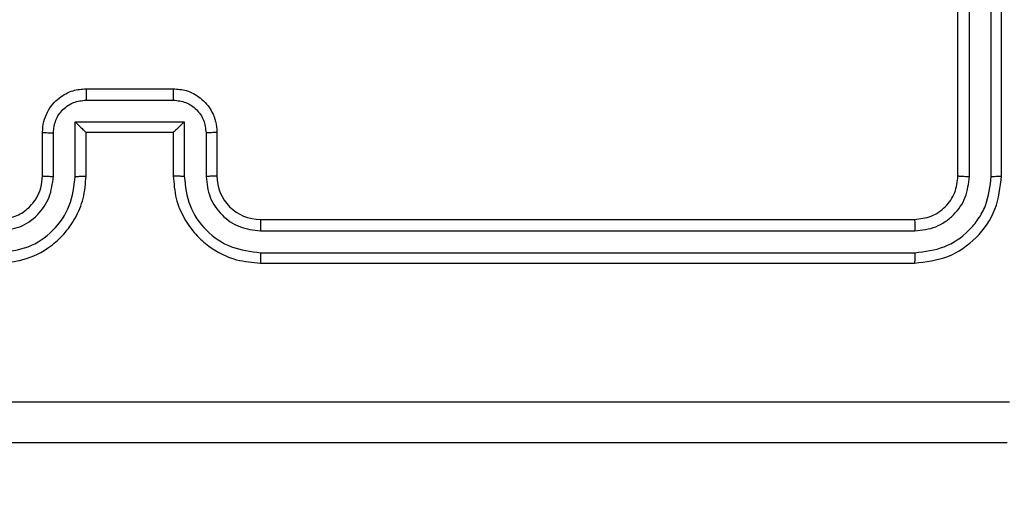
# Model space of a CAD drawing. Units: millimetres. Extents: x 1041 to 2399, y 367 to 1020.
# Drawn here: x 1995 to 1999, y 599 to 601 of the extents above; entities that cross this region are included whole.
import ezdxf

# ---------------------------------------------------------------- set-up
doc = ezdxf.new("R2010")
doc.units = ezdxf.units.MM
doc.header["$LTSCALE"] = 50
doc.header["$PDSIZE"] = -1
doc.layers.add('VP-DIM', color=7, linetype='Continuous')
doc.layers.add('VP-HIC', color=6, linetype='Continuous')
doc.layers.add('VP-EQ', color=7, linetype='Continuous', true_color=0x8a3492)
doc.dimstyles.get("Standard").update_dxf_attribs({"dimtxt": 14, "dimasz": 20, "dimexe": 20, "dimexo": 50, "dimgap": 20, "dimtad": 0, "dimdec": 0, "dimzin": 0, "dimdsep": 46, "dimtxsty": 'Standard', "dimcen": -0.09, "dimadec": 0, "dimazin": 0, "dimtfac": 1, "dimtdec": 4, "dimtofl": 0, "dimtmove": 0, "dimatfit": 3, "dimfxl": 70, "dimfxlon": 1, "dimtolj": 1, "dimtzin": 0, "dimarcsym": 0})

# ---------------------------------------------------------------- blocks, each defined once
blk = doc.blocks.new('*D17')
at = {"layer": 'Defpoints', "color": 0}
for p in [(2171.5302, 1000.4855), (2171.5302, 685.8415), (1522.6163, 518.7984)]:
    blk.add_point(p, dxfattribs=at)
at = {"layer": 'VP-DIM', "color": 0, "lineweight": -2}
for p, q in [((1522.6163, 930.4855), (1522.6163, 1020.4855)), ((2171.5302, 930.4855), (2171.5302, 1020.4855)), ((1542.6163, 1000.4855), (1808.4066, 1000.4855)), ((2151.5302, 1000.4855), (1885.7399, 1000.4855))]:
    blk.add_line(p, q, dxfattribs=at)
at = {"layer": 'VP-DIM', "color": 0}
for points in [[(1542.6163, 1003.8188), (1542.6163, 997.1522), (1522.6163, 1000.4855)], [(2151.5302, 997.1522), (2151.5302, 1003.8188), (2171.5302, 1000.4855)]]:
    blk.add_solid(points, dxfattribs=at)
at = {"layer": 'VP-DIM', "color": 0, "insert": (1847.0733, 1000.4855), "char_height": 14, "attachment_point": 5}
blk.add_mtext('\\A1;649', dxfattribs=at)
blk = doc.blocks.new('*D18')
at = {"layer": 'Defpoints', "color": 0}
for p in [(2021.4553, 929.6302), (2021.4553, 681.6381), (1672.7189, 524.9664)]:
    blk.add_point(p, dxfattribs=at)
at = {"layer": 'VP-DIM', "color": 0, "lineweight": -2}
for p, q in [((1672.7189, 859.6302), (1672.7189, 949.6302)), ((2021.4553, 859.6302), (2021.4553, 949.6302)), ((1692.7189, 929.6302), (1808.4204, 929.6302)), ((2001.4553, 929.6302), (1885.7538, 929.6302))]:
    blk.add_line(p, q, dxfattribs=at)
at = {"layer": 'VP-DIM', "color": 0}
for points in [[(1692.7189, 932.9635), (1692.7189, 926.2968), (1672.7189, 929.6302)], [(2001.4553, 926.2968), (2001.4553, 932.9635), (2021.4553, 929.6302)]]:
    blk.add_solid(points, dxfattribs=at)
at = {"layer": 'VP-DIM', "color": 0, "insert": (1847.0871, 929.6302), "char_height": 14, "attachment_point": 5}
blk.add_mtext('\\A1;349', dxfattribs=at)
blk = doc.blocks.new('*D19')
at = {"layer": 'Defpoints', "color": 0}
for p in [(2017.1855, 690.4855), (1676.8505, 516.6114), (2261.4574, 516.6114)]:
    blk.add_point(p, dxfattribs=at)
at = {"layer": 'VP-DIM', "color": 0, "lineweight": -2}
for p, q in [((2191.4574, 690.4855), (2281.4574, 690.4855)), ((2261.4574, 670.4855), (2261.4574, 639.8818)), ((2261.4574, 536.6114), (2261.4574, 567.2151)), ((2191.4574, 516.6114), (2281.4574, 516.6114))]:
    blk.add_line(p, q, dxfattribs=at)
at = {"layer": 'VP-DIM', "color": 0}
for points in [[(2264.7907, 670.4855), (2258.124, 670.4855), (2261.4574, 690.4855)], [(2258.124, 536.6114), (2264.7907, 536.6114), (2261.4574, 516.6114)]]:
    blk.add_solid(points, dxfattribs=at)
at = {"layer": 'VP-DIM', "color": 0, "insert": (2261.4574, 603.5484), "char_height": 14, "attachment_point": 5, "rotation": 90}
blk.add_mtext('\\A1;174', dxfattribs=at)
blk = doc.blocks.new('*D20')
at = {"layer": 'Defpoints', "color": 0}
for p in [(2016.8557, 840.4855), (1683.2832, 366.6114), (2378.7701, 366.6114)]:
    blk.add_point(p, dxfattribs=at)
at = {"layer": 'VP-DIM', "color": 0, "lineweight": -2}
for p, q in [((2308.7701, 840.4855), (2398.7701, 840.4855)), ((2378.7701, 820.4855), (2378.7701, 642.2151)), ((2378.7701, 386.6114), (2378.7701, 564.8818)), ((2308.7701, 366.6114), (2398.7701, 366.6114))]:
    blk.add_line(p, q, dxfattribs=at)
at = {"layer": 'VP-DIM', "color": 0}
for points in [[(2382.1034, 820.4855), (2375.4368, 820.4855), (2378.7701, 840.4855)], [(2375.4368, 386.6114), (2382.1034, 386.6114), (2378.7701, 366.6114)]]:
    blk.add_solid(points, dxfattribs=at)
at = {"layer": 'VP-DIM', "color": 0, "insert": (2378.7701, 603.5484), "char_height": 14, "attachment_point": 5, "rotation": 90}
blk.add_mtext('\\A1;474', dxfattribs=at)
blk = doc.blocks.new('1437')
at = {"color": 7, "linetype": 'Continuous', "lineweight": 25}
for p, q in [((1998.9272, 600.0234), (1998.9272, 603.0234)), ((1998.9797, 600.0211), (1998.9797, 603.023)), ((1999.0798, 600.0211), (1999.0798, 603.023)), ((1999.1272, 600.0234), (1999.1272, 603.0234)), ((1994.9272, 600.4234), (1995.3272, 600.4234)), ((1994.9271, 600.3714), (1995.3273, 600.3714)), ((1994.8771, 600.2713), (1995.3774, 600.2713)), ((1994.8771, 600.0211), (1994.8771, 600.2713)), ((1995.3774, 600.2713), (1995.3774, 600.0211)), ((1994.7272, 600.0234), (1994.7272, 600.2234)), ((1994.777, 600.0211), (1994.777, 600.2213)), ((1994.9272, 600.0234), (1994.9272, 600.2234)), ((1994.9272, 600.2234), (1994.9272, 600.2234)), ((1994.9272, 600.2234), (1995.3272, 600.2234)), ((1995.3272, 600.2234), (1995.3272, 600.0234)), ((1995.3272, 600.2234), (1995.3273, 600.2234)), ((1995.4774, 600.2213), (1995.4774, 600.0211)), ((1995.5272, 600.2234), (1995.5272, 600.0234)), ((1995.7272, 599.8234), (1998.7272, 599.8234)), ((1995.7276, 599.7709), (1998.7296, 599.7709)), ((1995.7276, 599.6709), (1998.7296, 599.6708)), ((1995.7272, 599.6234), (1998.7272, 599.6234))]:
    blk.add_line(p, q, dxfattribs=at)
blk.add_arc((1995.7272, 600.0234), 0.2, 180.0002, 269.9981, dxfattribs=at)
for points, knots in [([(1994.7272, 600.2234), (1994.7284, 600.24), (1994.7307, 600.2721), (1994.7481, 600.316), (1994.7725, 600.3526), (1994.8102, 600.3889), (1994.8626, 600.4177), (1994.907, 600.4216), (1994.9272, 600.4234)], [0, 0, 0, 0, 0.158212, 0.307007, 0.446336, 0.576278, 0.806831, 1, 1, 1, 1]), ([(1994.9272, 600.4234), (1994.9272, 600.4232), (1994.9272, 600.4228), (1994.9272, 600.4197), (1994.9271, 600.4148), (1994.9271, 600.4083), (1994.9271, 600.4003), (1994.9271, 600.3912), (1994.9271, 600.3815), (1994.9271, 600.3747), (1994.9271, 600.3714)], [0, 0, 0, 0, 0.1250489, 0.2502938, 0.3752804, 0.500081, 0.624791, 0.7498831, 0.875016, 1, 1, 1, 1]), ([(1995.3272, 600.4234), (1995.3272, 600.4232), (1995.3272, 600.4228), (1995.3273, 600.4197), (1995.3273, 600.4148), (1995.3273, 600.4083), (1995.3273, 600.4003), (1995.3273, 600.3912), (1995.3273, 600.3815), (1995.3273, 600.3747), (1995.3273, 600.3714)], [0, 0, 0, 0, 0.12492, 0.250183, 0.375188, 0.500007, 0.624736, 0.749846, 0.874998, 1, 1, 1, 1]), ([(1995.3272, 600.4234), (1995.3473, 600.4217), (1995.3916, 600.4178), (1995.4439, 600.3891), (1995.4817, 600.3528), (1995.5062, 600.3163), (1995.5237, 600.2723), (1995.526, 600.24), (1995.5272, 600.2234)], [0, 0, 0, 0, 0.192262, 0.422493, 0.552521, 0.692105, 0.841263, 1, 1, 1, 1]), ([(1994.777, 600.2213), (1994.7793, 600.2409), (1994.7838, 600.2802), (1994.8185, 600.3299), (1994.8682, 600.3642), (1994.9075, 600.369), (1994.9271, 600.3714)], [0, 0, 0, 0, 0.250452, 0.500135, 0.750068, 1, 1, 1, 1]), ([(1995.3273, 600.3714), (1995.347, 600.369), (1995.3862, 600.3642), (1995.436, 600.3299), (1995.4706, 600.2802), (1995.4751, 600.2409), (1995.4774, 600.2213)], [0, 0, 0, 0, 0.249932, 0.499864, 0.749549, 1, 1, 1, 1]), ([(1994.8771, 600.2713), (1994.8826, 600.2658), (1994.8936, 600.2548), (1994.9071, 600.2417), (1994.9165, 600.2327), (1994.9222, 600.2274), (1994.926, 600.2241), (1994.9268, 600.2236), (1994.9272, 600.2234)], [0, 0, 0, 0, 0.25146, 0.502455, 0.646585, 0.775716, 0.892577, 1, 1, 1, 1]), ([(1995.3774, 600.2713), (1995.3718, 600.2658), (1995.3608, 600.2548), (1995.3473, 600.2417), (1995.3379, 600.2327), (1995.3322, 600.2275), (1995.3284, 600.2241), (1995.3276, 600.2236), (1995.3273, 600.2234)], [0, 0, 0, 0, 0.251504, 0.502501, 0.646412, 0.775734, 0.89245, 1, 1, 1, 1]), ([(1994.7272, 600.2234), (1994.7282, 600.2231), (1994.7301, 600.2225), (1994.7433, 600.2218), (1994.7598, 600.2213), (1994.7713, 600.2213), (1994.777, 600.2213)], [0, 0, 0, 0, 0.279716, 0.558957, 0.779361, 1, 1, 1, 1]), ([(1995.5272, 600.2234), (1995.5262, 600.2231), (1995.5243, 600.2225), (1995.5111, 600.2218), (1995.4946, 600.2213), (1995.4832, 600.2213), (1995.4774, 600.2213)], [0, 0, 0, 0, 0.2798551, 0.5591192, 0.779466, 1, 1, 1, 1]), ([(1994.5268, 599.6709), (1994.5726, 599.6765), (1994.6642, 599.6876), (1994.7803, 599.7677), (1994.8611, 599.8836), (1994.8717, 599.9752), (1994.8771, 600.0211)], [0, 0, 0, 0, 0.249907, 0.499854, 0.749542, 1, 1, 1, 1]), ([(1994.5268, 599.7709), (1994.5596, 599.7748), (1994.6252, 599.7824), (1994.7079, 599.8402), (1994.765, 599.9231), (1994.773, 599.9885), (1994.777, 600.0211)], [0, 0, 0, 0, 0.250435, 0.500135, 0.750059, 1, 1, 1, 1]), ([(1994.5272, 599.6234), (1994.5644, 599.6265), (1994.6488, 599.6334), (1994.7512, 599.6859), (1994.829, 599.7561), (1994.8812, 599.8299), (1994.9194, 599.9209), (1994.9246, 599.9884), (1994.9272, 600.0234)], [0, 0, 0, 0, 0.177617, 0.403009, 0.534214, 0.677454, 0.832715, 1, 1, 1, 1]), ([(1994.5272, 599.8234), (1994.5529, 599.8263), (1994.6009, 599.8317), (1994.662, 599.8708), (1994.7005, 599.9184), (1994.7231, 599.9712), (1994.7257, 600.0051), (1994.7272, 600.0234)], [0, 0, 0, 0, 0.244443, 0.45735, 0.675435, 0.824549, 1, 1, 1, 1]), ([(1994.7272, 600.0234), (1994.728, 600.0231), (1994.7295, 600.0225), (1994.7409, 600.0218), (1994.7574, 600.0212), (1994.7705, 600.0212), (1994.777, 600.0211)], [0, 0, 0, 0, 0.250118, 0.499987, 0.749795, 1, 1, 1, 1]), ([(1994.8771, 600.0211), (1994.8836, 600.0212), (1994.8967, 600.0212), (1994.9134, 600.0218), (1994.9248, 600.0225), (1994.9264, 600.0231), (1994.9272, 600.0234)], [0, 0, 0, 0, 0.2501958, 0.499911, 0.7498537, 1, 1, 1, 1]), ([(1995.3774, 600.0211), (1995.3708, 600.0212), (1995.3577, 600.0212), (1995.3411, 600.0218), (1995.3296, 600.0225), (1995.328, 600.0231), (1995.3272, 600.0234)], [0, 0, 0, 0, 0.250061, 0.499912, 0.74978, 1, 1, 1, 1]), ([(1995.3272, 600.0234), (1995.3299, 599.9883), (1995.335, 599.9205), (1995.3735, 599.8293), (1995.4259, 599.7555), (1995.5039, 599.6854), (1995.6062, 599.6333), (1995.6902, 599.6264), (1995.7272, 599.6234)], [0, 0, 0, 0, 0.167927, 0.323666, 0.467193, 0.598501, 0.823519, 1, 1, 1, 1]), ([(1995.3774, 600.0211), (1995.3827, 599.9752), (1995.3933, 599.8836), (1995.4741, 599.7677), (1995.5902, 599.6876), (1995.6818, 599.6765), (1995.7276, 599.6709)], [0, 0, 0, 0, 0.250457, 0.500145, 0.750093, 1, 1, 1, 1]), ([(1995.5272, 600.0234), (1995.5264, 600.0231), (1995.5249, 600.0225), (1995.5135, 600.0218), (1995.497, 600.0212), (1995.484, 600.0212), (1995.4774, 600.0211)], [0, 0, 0, 0, 0.250159, 0.499972, 0.749724, 1, 1, 1, 1]), ([(1995.4774, 600.0211), (1995.4812, 599.9883), (1995.4888, 599.9229), (1995.5466, 599.8401), (1995.6295, 599.7829), (1995.6949, 599.7749), (1995.7276, 599.7709)], [0, 0, 0, 0, 0.250455, 0.500146, 0.750106, 1, 1, 1, 1]), ([(1998.7272, 599.8234), (1998.7534, 599.8264), (1998.8058, 599.8324), (1998.872, 599.8787), (1998.9182, 599.9449), (1998.9242, 599.9972), (1998.9272, 600.0234)], [0, 0, 0, 0, 0.250182, 0.50011, 0.749984, 1, 1, 1, 1]), ([(1998.7272, 599.6234), (1998.7796, 599.6295), (1998.8845, 599.6415), (1999.0167, 599.734), (1999.1092, 599.8663), (1999.1212, 599.9711), (1999.1272, 600.0234)], [0, 0, 0, 0, 0.2501433, 0.5001217, 0.7500412, 1, 1, 1, 1]), ([(1998.7296, 599.6708), (1998.7753, 599.6764), (1998.8666, 599.6874), (1998.9642, 599.7546), (1999.0224, 599.825), (1999.0668, 599.9062), (1999.0746, 599.9752), (1999.0798, 600.0211)], [0, 0, 0, 0, 0.249623, 0.499232, 0.623819, 0.749844, 1, 1, 1, 1]), ([(1998.7296, 599.7709), (1998.7623, 599.7746), (1998.8116, 599.7802), (1998.8696, 599.8119), (1998.9199, 599.8535), (1998.9679, 599.9232), (1998.9758, 599.9884), (1998.9797, 600.0211)], [0, 0, 0, 0, 0.250137, 0.376164, 0.500778, 0.750372, 1, 1, 1, 1]), ([(1998.9272, 600.0234), (1998.9282, 600.0231), (1998.9303, 600.0224), (1998.9444, 600.0216), (1998.9618, 600.0211), (1998.9738, 600.0211), (1998.9797, 600.0211)], [0, 0, 0, 0, 0.279823, 0.558991, 0.779475, 1, 1, 1, 1]), ([(1999.0798, 600.0211), (1999.0868, 600.0211), (1999.1009, 600.0213), (1999.1164, 600.0219), (1999.1255, 600.0226), (1999.1266, 600.0232), (1999.1272, 600.0234)], [0, 0, 0, 0, 0.27982, 0.559202, 0.7795, 1, 1, 1, 1]), ([(1995.7272, 599.8234), (1995.7272, 599.8232), (1995.7273, 599.8228), (1995.7274, 599.8196), (1995.7274, 599.8147), (1995.7275, 599.8081), (1995.7275, 599.8001), (1995.7276, 599.7909), (1995.7276, 599.7811), (1995.7276, 599.7743), (1995.7276, 599.7709)], [0, 0, 0, 0, 0.125015, 0.2501858, 0.3752146, 0.4999766, 0.6246991, 0.7497582, 0.8748903, 1, 1, 1, 1]), ([(1998.7272, 599.8234), (1998.7276, 599.8224), (1998.7283, 599.8203), (1998.7291, 599.8062), (1998.7295, 599.7888), (1998.7296, 599.7769), (1998.7296, 599.7709)], [0, 0, 0, 0, 0.279915, 0.559052, 0.779446, 1, 1, 1, 1]), ([(1995.7276, 599.6709), (1995.7276, 599.6646), (1995.7276, 599.652), (1995.7275, 599.6364), (1995.7274, 599.6256), (1995.7273, 599.6242), (1995.7272, 599.6234)], [0, 0, 0, 0, 0.250216, 0.499962, 0.749799, 1, 1, 1, 1]), ([(1998.7296, 599.6708), (1998.7295, 599.6638), (1998.7294, 599.6498), (1998.7288, 599.6342), (1998.728, 599.6251), (1998.7275, 599.624), (1998.7272, 599.6234)], [0, 0, 0, 0, 0.279824, 0.559141, 0.779559, 1, 1, 1, 1]), ([(1991.0915, 598.9861), (1991.9879, 598.9862), (1993.7808, 598.9862), (1996.4736, 598.9862), (1998.2665, 598.9862), (1999.1629, 598.9861)], [0, 0, 0, 0, 0.333337, 0.666663, 1, 1, 1, 1]), ([(1999.1522, 598.7984), (1998.2582, 598.7984), (1996.47, 598.7984), (1993.7844, 598.7984), (1991.9962, 598.7984), (1991.1022, 598.7984)], [0, 0, 0, 0, 0.333296, 0.666701, 1, 1, 1, 1])]:
    blk.add_open_spline(points, degree=3, knots=knots, dxfattribs=at)
blk = doc.blocks.new('wd1437 2d')
at = {"layer": 'VP-EQ', "color": 0}
blk.add_blockref('1437', (0, 0), dxfattribs=at)

msp = doc.modelspace()

# ---------------------------------------------------------------- block references
at = {"layer": 'VP-HIC', "color": 0}
msp.add_blockref('wd1437 2d', (0, 0), dxfattribs=at)

# ---------------------------------------------------------------- dimensions: what is measured, and where the dimension line sits
at = {"layer": 'VP-DIM', "color": 0}
for base, p1, p2, picture, middle in [((2171.5302, 1000.4855), (1522.6163, 518.7984), (2171.5302, 685.8415), '*D17', (1847.0733, 1000.4855)), ((2021.4553, 929.6302), (1672.7189, 524.9664), (2021.4553, 681.6381), '*D18', (1847.0871, 929.6302))]:
    dim = msp.add_linear_dim(base=base, p1=p1, p2=p2, dimstyle='Standard', dxfattribs=at)
    dim.commit()
    dim.dimension.update_dxf_attribs({"geometry": picture, "text_midpoint": middle})
for base, p1, p2, picture, middle in [((2378.7701, 366.6114), (2016.8557, 840.4855), (1683.2832, 366.6114), '*D20', (2378.7701, 603.5484)), ((2261.4574, 516.6114), (2017.1855, 690.4855), (1676.8505, 516.6114), '*D19', (2261.4574, 603.5484))]:
    dim = msp.add_linear_dim(base=base, p1=p1, p2=p2, angle=90, dimstyle='Standard', dxfattribs=at)
    dim.commit()
    dim.dimension.update_dxf_attribs({"geometry": picture, "text_midpoint": middle})

doc.saveas('drawing.dxf')
